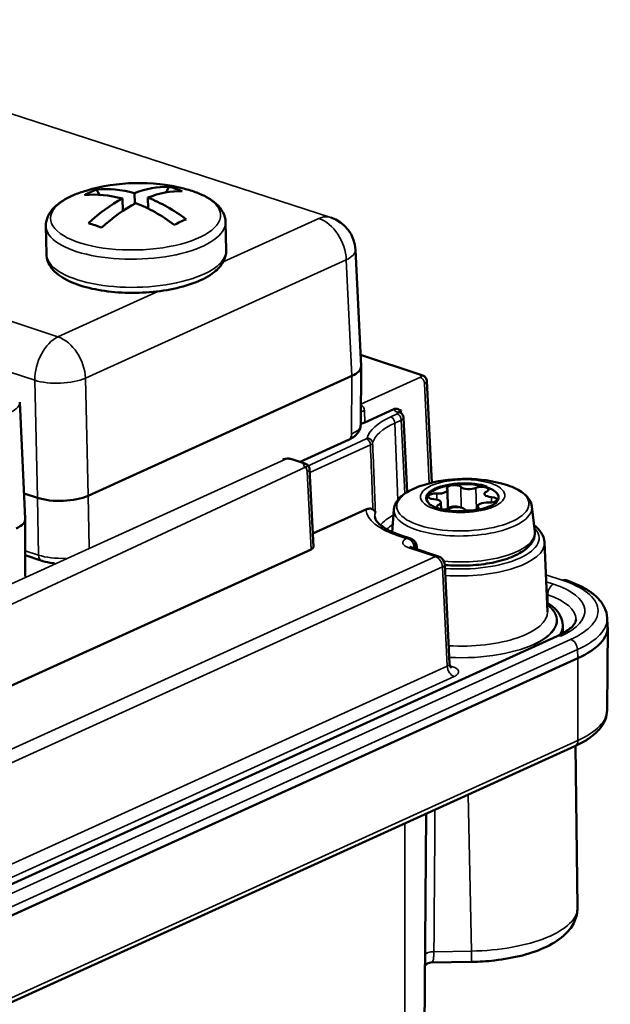
# Model space of a CAD drawing. Units: millimetres. Extents: x 1005 to 4549, y 417 to 3743.
# Drawn here: x 4453 to 4486, y 1113 to 1168 of the extents above; entities that cross this region are included whole.
import ezdxf

# ---------------------------------------------------------------- set-up
doc = ezdxf.new("R2010")
doc.units = ezdxf.units.MM
doc.header["$LTSCALE"] = 5
doc.layers.add('Sichtbar (ISO)', color=7, linetype='Continuous', lineweight=50)
doc.layers.add('Sichtbar schmal (ISO)', color=7, linetype='Continuous', lineweight=35)

msp = doc.modelspace()

# ---------------------------------------------------------------- linework, layer by layer
at = {"layer": 'Sichtbar (ISO)'}
for p, q in [((4461.592, 1158.775), (4461.446, 1158.458)), ((4457.733, 1158.327), (4457.568, 1158.616)), ((4459.027, 1157.43), (4459.013, 1158.114)), ((4459.692, 1157.832), (4459.68, 1158.417)), ((4460.438, 1157.563), (4460.425, 1158.17)), ((4454.751, 1156.587), (4454.784, 1155.021)), ((4464.748, 1156.8), (4464.782, 1155.234)), ((4472.287, 1148.782), (4471.975, 1155.262)), ((4475.674, 1148.286), (4472.256, 1149.421)), ((4457.1, 1141.565), (4471.777, 1148.236)), ((4472.269, 1145.53), (4472.287, 1148.765)), ((4475.945, 1147.96), (4476.218, 1142.286)), ((4453.607, 1140.292), (4453.295, 1146.772)), ((4472.49, 1145.647), (4474.104, 1146.38)), ((4474.853, 1141.77), (4474.653, 1145.914)), ((4471.594, 1144.68), (4468.894, 1143.453)), ((4469.153, 1143.367), (4468.438, 1143.604)), ((4469.633, 1138.714), (4469.425, 1143.041)), ((4453.539, 1141.699), (4454.277, 1141.454)), ((4477.125, 1140.836), (4477.102, 1141.89)), ((4476.74, 1140.822), (4476.732, 1141.194)), ((4472.553, 1140.797), (4469.597, 1139.454)), ((4474.119, 1140.798), (4474.026, 1139.538)), ((4481.79, 1140.962), (4481.952, 1139.576)), ((4453.59, 1137.061), (4453.607, 1140.275)), ((4475.033, 1139.177), (4474.515, 1139.349)), ((4475.033, 1139.177), (4475.033, 1139.177)), ((4482.501, 1138.971), (4482.657, 1135.095)), ((4469.506, 1138.577), (4444.039, 1127.002)), ((4475.111, 1138.686), (4476.601, 1138.191)), ((4475.391, 1138.593), (4475.383, 1138.756)), ((4454.517, 1137.943), (4453.596, 1138.249)), ((4477.209, 1132.202), (4476.942, 1137.74)), ((4485.985, 1134.766), (4486.009, 1134.294)), ((4483.512, 1133.897), (4483.507, 1134.361)), ((4485.977, 1129.622), (4486.01, 1134.238)), ((4483.206, 1133.744), (4443.18, 1115.551)), ((4444.325, 1114.327), (4484.352, 1132.52)), ((4484.187, 1127.619), (4444.16, 1109.426)), ((4484.331, 1118.629), (4484.224, 1127.636)), ((4475.648, 1087.202), (4475.909, 1123.857)), ((4476.176, 1115.564), (4478.445, 1115.604)), ((4476.176, 1115.564), (4476.176, 1115.564))]:
    msp.add_line(p, q, dxfattribs=at)
for centre, radius, start, end in [((4459.92, 1148.718), 10.265, 75.8414, 106.6023), ((4469.977, 1155.166), 2, 2.7572, 71.6249), ((4478.09, 1134.508), 8, 75.9666, 106.4762), ((4476.443, 1137.716), 0.5, 2.7567, 71.6242)]:
    msp.add_arc(centre, radius, start, end, dxfattribs=at)
for centre, major_axis, ratio, start_param, end_param in [((4460.253, 1148.869), (-4.243, 9.334), 0.680458, 5.76942, 6.053457), ((4459.547, 1148.841), (3.232, 9.73), 0.619863, 0.188531, 0.472568), ((4458.002, 1150.034), (5.425, 7.908), 0.772481, 0.166892, 0.271218), ((4461.963, 1150.19), (-5.607, 7.78), 0.726062, 6.086476, 6.190802), ((4459.586, 1148.566), (-4.243, 9.334), 0.680458, 5.76942, 6.053457), ((4459.547, 1148.841), (3.232, 9.73), 0.619863, 0.570138, 0.854175), ((4460.292, 1148.594), (3.232, 9.73), 0.619863, 0.188531, 0.472568), ((4460.253, 1148.869), (4.243, -9.334), 0.680458, 2.246221, 2.530258), ((4460.292, 1148.594), (3.232, 9.73), 0.619863, 0.570138, 0.854175), ((4459.586, 1148.566), (4.243, -9.334), 0.680458, 2.246221, 2.530258), ((4461.745, 1151.735), (-8.205, 4.964), 0.270042, 5.359654, 5.46398), ((4457.784, 1151.578), (-7.684, -5.737), 0.223623, 3.887432, 3.991758), ((4470.287, 1148.731), (2, 0.043), 0.390709, 5.544487, 6.293652), ((4475.446, 1147.941), (0.5, 0.019), 0.391426, 0.004199, 0.004238), ((4470.27, 1145.506), (2, 0.029), 0.390556, 6.275297, 6.275347), ((4472.118, 1145.77), (-0.5, -0.011), 0.390953, 1.871242, 2.402632), ((4474.154, 1145.894), (0.5, 0.019), 0.391426, 0.004198, 0.004252), ((4471.387, 1145.135), (0.207, -0.455), 0.680458, 0, 0.000042), ((4468.925, 1143.022), (0.5, 0.019), 0.391426, 0.004197, 0.00429), ((4477.943, 1141.434), (2, 0.043), 0.390834, 5.871142, 9.836821), ((4476.426, 1141.531), (-0.4, -0.009), 0.390834, 4.506906, 7.629006), ((4476.602, 1141.879), (0.5, 0.011), 0.390834, 4.506906, 6.581808), ((4477.46, 1142.001), (0.4, 0.009), 0.390834, 0.318116, 3.440216), ((4478.312, 1142.129), (-0.5, -0.011), 0.390834, 0.318116, 2.393018), ((4478.977, 1141.904), (0.4, 0.009), 0.390834, 5.554104, 8.676203), ((4479.653, 1141.684), (-0.5, -0.011), 0.390834, 5.554104, 7.629006), ((4455.611, 1142.06), (2, 0.043), 0.390946, 3.973729, 5.544221), ((4476.232, 1141.184), (0.5, 0.011), 0.390834, 5.554104, 7.629006), ((4479.283, 1140.989), (-0.5, -0.011), 0.390834, 4.506906, 6.581808), ((4479.459, 1141.337), (0.4, 0.009), 0.390834, 4.506906, 7.629006), ((4476.909, 1140.964), (-0.4, -0.009), 0.390834, 5.554104, 6.926617), ((4476.909, 1140.964), (0.4, 0.009), 0.390834, 4.344767, 5.534611), ((4477.485, 1140.805), (-0.4, -0.009), 0.390834, 3.946833, 5.833125), ((4477.573, 1140.739), (0.5, 0.011), 0.390834, 0.318116, 2.393018), ((4478.425, 1140.867), (-0.4, -0.009), 0.390834, 0.318116, 1.229892), ((4478.338, 1140.933), (-0.5, -0.011), 0.390834, 1.178507, 2.393018), ((4479.002, 1140.708), (-0.4, -0.009), 0.390834, 5.274539, 5.534611), ((4478.425, 1140.867), (0.4, 0.009), 0.390834, 5.583153, 6.581808), ((4451.607, 1140.241), (2, 0.043), 0.390716, 5.54449, 6.293652), ((4469.133, 1138.701), (0.5, 0.011), 0.390716, 5.54449, 6.293652), ((4454.674, 1138.418), (-0.158, -0.475), 0.619863, 0, 0.000051), ((4479.511, 1134.128), (6.499, 0.139), 0.390834, 5.544357, 6.294304)]:
    msp.add_ellipse(centre, major_axis=major_axis, ratio=ratio, start_param=start_param, end_param=end_param, dxfattribs=at)
for points, knots in [([(4462.431, 1158.671), (4462.684, 1158.607), (4462.923, 1158.533), (4463.366, 1158.364), (4463.57, 1158.269), (4463.94, 1158.056), (4464.106, 1157.939), (4464.392, 1157.672), (4464.514, 1157.523), (4464.691, 1157.185), (4464.744, 1156.994), (4464.748, 1156.8)], [1.4452613, 1.4452613, 1.4452613, 1.4452613, 1.6367566, 1.6367566, 1.8282578, 1.8282578, 2.0197589, 2.0197589, 2.21126, 2.21126, 2.4027612, 2.4027612, 2.4027612, 2.4027612]), ([(4454.751, 1156.587), (4454.747, 1156.781), (4454.792, 1156.973), (4454.954, 1157.319), (4455.069, 1157.474), (4455.344, 1157.752), (4455.505, 1157.877), (4455.865, 1158.105), (4456.065, 1158.208), (4456.501, 1158.396), (4456.737, 1158.48), (4456.987, 1158.555)], [5.544354, 5.544354, 5.544354, 5.544354, 5.7358551, 5.7358551, 5.9273563, 5.9273563, 6.1188574, 6.1188574, 6.3103585, 6.3103585, 6.5018538, 6.5018538, 6.5018538, 6.5018538]), ([(4464.782, 1155.234), (4464.786, 1155.02), (4464.73, 1154.808), (4464.512, 1154.39), (4464.334, 1154.194), (4463.827, 1153.79), (4463.466, 1153.598), (4462.635, 1153.277), (4462.165, 1153.148), (4461.176, 1152.963), (4460.658, 1152.904), (4459.617, 1152.855), (4459.093, 1152.865), (4458.083, 1152.951), (4457.597, 1153.028), (4456.7, 1153.248), (4456.291, 1153.391), (4455.578, 1153.754), (4455.275, 1153.975), (4454.898, 1154.478), (4454.79, 1154.744), (4454.784, 1155.021)], [2.402761, 2.402761, 2.402761, 2.402761, 2.614223, 2.614223, 2.875547, 2.875547, 3.226332, 3.226332, 3.573464, 3.573464, 3.90882, 3.90882, 4.240564, 4.240564, 4.573787, 4.573787, 4.914681, 4.914681, 5.270678, 5.270678, 5.544354, 5.544354, 5.544354, 5.544354]), ([(4475.674, 1148.286), (4475.73, 1148.267), (4475.785, 1148.238), (4475.848, 1148.182), (4475.864, 1148.164), (4475.903, 1148.112), (4475.921, 1148.075), (4475.94, 1148.012), (4475.944, 1147.986), (4475.945, 1147.96)], [0, 0, 0, 0, 0.01905115, 0.01905115, 0.0266704, 0.0266704, 0.03904, 0.03904, 0.04700211, 0.04700211, 0.04700211, 0.04700211]), ([(4474.104, 1146.38), (4474.138, 1146.395), (4474.171, 1146.404), (4474.238, 1146.409), (4474.272, 1146.406), (4474.383, 1146.381), (4474.455, 1146.339), (4474.517, 1146.303), (4474.52, 1146.301), (4474.528, 1146.296)], [-0.05558975, -0.05558975, -0.05558975, -0.05558975, -0.0436256, -0.0436256, -0.03089971, -0.03089971, 0, 0, 0.00299191, 0.00299191, 0.00299191, 0.00299191]), ([(4474.365, 1146.255), (4474.365, 1146.255), (4474.367, 1146.253), (4474.379, 1146.245), (4474.39, 1146.239), (4474.41, 1146.229), (4474.414, 1146.227), (4474.419, 1146.225)], [0.02977203, 0.02977203, 0.02977203, 0.02977203, 0.03733955, 0.03733955, 0.04802379, 0.04802379, 0.05106237, 0.05106237, 0.05106237, 0.05106237]), ([(4474.419, 1146.225), (4474.445, 1146.214), (4474.47, 1146.201), (4474.502, 1146.18), (4474.51, 1146.174), (4474.542, 1146.149), (4474.565, 1146.127), (4474.608, 1146.07), (4474.628, 1146.032), (4474.647, 1145.967), (4474.652, 1145.94), (4474.653, 1145.914)], [0, 0, 0, 0, 0.00893169, 0.00893169, 0.01217204, 0.01217204, 0.02196018, 0.02196018, 0.03453948, 0.03453948, 0.04280252, 0.04280252, 0.04280252, 0.04280252]), ([(4472.269, 1145.53), (4472.269, 1145.432), (4472.248, 1145.333), (4472.174, 1145.156), (4472.12, 1145.075), (4471.982, 1144.919), (4471.891, 1144.847), (4471.728, 1144.746), (4471.663, 1144.712), (4471.594, 1144.68)], [0, 0, 0, 0, 0.0365155, 0.0365155, 0.0732904, 0.0732904, 0.1187661, 0.1187661, 0.1465669, 0.1465669, 0.1465669, 0.1465669]), ([(4467.937, 1143.582), (4467.989, 1143.606), (4468.048, 1143.621), (4468.162, 1143.637), (4468.22, 1143.639), (4468.323, 1143.632), (4468.371, 1143.624), (4468.423, 1143.609), (4468.43, 1143.607), (4468.438, 1143.604)], [0, 0, 0, 0, 0.01851722, 0.01851722, 0.03526534, 0.03526534, 0.04984422, 0.04984422, 0.05239183, 0.05239183, 0.05239183, 0.05239183]), ([(4469.153, 1143.367), (4469.181, 1143.357), (4469.209, 1143.346), (4469.258, 1143.318), (4469.281, 1143.303), (4469.337, 1143.256), (4469.367, 1143.218), (4469.406, 1143.142), (4469.418, 1143.104), (4469.424, 1143.058), (4469.424, 1143.049), (4469.425, 1143.041)], [0.00000173, 0.00000173, 0.00000173, 0.00000173, 0.0094813, 0.0094813, 0.01815461, 0.01815461, 0.03264037, 0.03264037, 0.04451, 0.04451, 0.04704016, 0.04704016, 0.04704016, 0.04704016]), ([(4480.03, 1142.269), (4480.22, 1142.222), (4480.399, 1142.167), (4480.731, 1142.043), (4480.884, 1141.974), (4481.161, 1141.821), (4481.285, 1141.737), (4481.499, 1141.55), (4481.59, 1141.448), (4481.728, 1141.22), (4481.775, 1141.093), (4481.79, 1140.962)], [3.0120083, 3.0120083, 3.0120083, 3.0120083, 3.1968845, 3.1968845, 3.3817644, 3.3817644, 3.5666442, 3.5666442, 3.7515241, 3.7515241, 3.9364039, 3.9364039, 3.9364039, 3.9364039]), ([(4474.119, 1140.798), (4474.128, 1140.93), (4474.17, 1141.059), (4474.298, 1141.293), (4474.385, 1141.399), (4474.591, 1141.594), (4474.711, 1141.683), (4474.981, 1141.848), (4475.131, 1141.923), (4475.457, 1142.061), (4475.634, 1142.124), (4475.821, 1142.179)], [0.8691252, 0.8691252, 0.8691252, 0.8691252, 1.054005, 1.054005, 1.2388849, 1.2388849, 1.4237648, 1.4237648, 1.6086446, 1.6086446, 1.7935208, 1.7935208, 1.7935208, 1.7935208]), ([(4479.802, 1141.177), (4479.746, 1141.128), (4479.663, 1141.074), (4479.445, 1140.966), (4479.305, 1140.913), (4478.98, 1140.819), (4478.792, 1140.779), (4478.389, 1140.721), (4478.172, 1140.704), (4477.738, 1140.694), (4477.519, 1140.703), (4477.107, 1140.745), (4476.912, 1140.779), (4476.573, 1140.864), (4476.427, 1140.915), (4476.22, 1141.012), (4476.147, 1141.057), (4476.096, 1141.098)], [4.412089, 4.412089, 4.412089, 4.412089, 4.66985, 4.66985, 4.94751, 4.94751, 5.242204, 5.242204, 5.545492, 5.545492, 5.851254, 5.851254, 6.154461, 6.154461, 6.448567, 6.448567, 6.676625, 6.676625, 6.676625, 6.676625]), ([(4472.553, 1140.797), (4472.621, 1140.828), (4472.702, 1140.848), (4472.825, 1140.849), (4472.89, 1140.835), (4472.942, 1140.805), (4472.946, 1140.802), (4472.95, 1140.8)], [0.08930865, 0.08930865, 0.08930865, 0.08930865, 0.11980673, 0.11980673, 0.14638987, 0.14638987, 0.14833688, 0.14833688, 0.14833688, 0.14833688]), ([(4472.95, 1140.8), (4472.985, 1140.777), (4473.014, 1140.752), (4473.061, 1140.697), (4473.077, 1140.665), (4473.085, 1140.634), (4473.085, 1140.634), (4473.086, 1140.633)], [-0.04320506, -0.04320506, -0.04320506, -0.04320506, -0.02324676, -0.02324676, 0, 0, 0.00027037, 0.00027037, 0.00027037, 0.00027037]), ([(4473.059, 1140.403), (4473.061, 1140.357), (4473.072, 1140.31), (4473.127, 1140.193), (4473.173, 1140.123), (4473.314, 1139.972), (4473.41, 1139.891), (4473.649, 1139.728), (4473.793, 1139.647), (4474.123, 1139.491), (4474.31, 1139.417), (4474.515, 1139.349)], [2.317036, 2.317036, 2.317036, 2.317036, 2.4819474, 2.4819474, 2.6468587, 2.6468587, 2.81177, 2.81177, 2.9766813, 2.9766813, 3.1415927, 3.1415927, 3.1415927, 3.1415927]), ([(4481.952, 1139.576), (4481.971, 1139.407), (4481.939, 1139.235), (4481.78, 1138.902), (4481.644, 1138.745), (4481.257, 1138.428), (4480.98, 1138.276), (4480.337, 1138.02), (4479.972, 1137.916), (4479.194, 1137.762), (4478.784, 1137.712), (4477.953, 1137.664), (4477.534, 1137.667), (4477.067, 1137.702), (4477.005, 1137.707), (4476.944, 1137.712)], [3.936404, 3.936404, 3.936404, 3.936404, 4.167132, 4.167132, 4.43674, 4.43674, 4.781112, 4.781112, 5.121762, 5.121762, 5.45343, 5.45343, 5.782151, 5.782151, 5.832448, 5.832448, 5.832448, 5.832448]), ([(4482.501, 1138.971), (4482.493, 1139.161), (4482.426, 1139.346), (4482.216, 1139.661), (4482.077, 1139.797), (4481.912, 1139.92)], [5.4586287, 5.4586287, 5.4586287, 5.4586287, 5.6952383, 5.6952383, 5.9195087, 5.9195087, 5.9195087, 5.9195087]), ([(4475.068, 1139.165), (4475.129, 1139.14), (4475.187, 1139.105), (4475.279, 1139.021), (4475.316, 1138.973), (4475.362, 1138.875), (4475.376, 1138.826), (4475.382, 1138.77), (4475.382, 1138.763), (4475.383, 1138.756)], [0, 0, 0, 0, 0.01988518, 0.01988518, 0.03767359, 0.03767359, 0.05258048, 0.05258048, 0.05470831, 0.05470831, 0.05470831, 0.05470831]), ([(4475.029, 1138.721), (4475.029, 1138.721), (4475.03, 1138.721), (4475.035, 1138.718), (4475.044, 1138.712), (4475.071, 1138.7), (4475.09, 1138.693), (4475.111, 1138.686)], [0.04907468, 0.04907468, 0.04907468, 0.04907468, 0.05328803, 0.05328803, 0.0648835, 0.0648835, 0.07618066, 0.07618066, 0.07618066, 0.07618066]), ([(4455.223, 1137.803), (4455.19, 1137.806), (4455.157, 1137.81), (4454.933, 1137.836), (4454.748, 1137.873), (4454.56, 1137.929), (4454.538, 1137.936), (4454.517, 1137.943)], [0.19016456, 0.19016456, 0.19016456, 0.19016456, 0.20039549, 0.20039549, 0.26061854, 0.26061854, 0.26864467, 0.26864467, 0.26864467, 0.26864467]), ([(4485.985, 1134.766), (4485.976, 1134.964), (4485.923, 1135.159), (4485.752, 1135.516), (4485.634, 1135.68), (4485.351, 1135.98), (4485.186, 1136.117), (4484.814, 1136.368), (4484.608, 1136.484), (4484.157, 1136.695), (4483.913, 1136.791), (4483.653, 1136.878)], [5.4623361, 5.4623361, 5.4623361, 5.4623361, 5.6265059, 5.6265059, 5.7906758, 5.7906758, 5.9548456, 5.9548456, 6.1190155, 6.1190155, 6.2831853, 6.2831853, 6.2831853, 6.2831853]), ([(4482.636, 1135.618), (4482.67, 1135.597), (4482.704, 1135.575), (4482.89, 1135.447), (4483.024, 1135.333), (4483.25, 1135.087), (4483.342, 1134.954), (4483.469, 1134.668), (4483.505, 1134.515), (4483.507, 1134.361)], [0.2989267, 0.2989267, 0.2989267, 0.2989267, 0.3342695, 0.3342695, 0.5014042, 0.5014042, 0.668539, 0.668539, 0.8356737, 0.8356737, 0.8356737, 0.8356737]), ([(4483.206, 1133.744), (4483.36, 1133.814), (4483.499, 1133.887), (4483.741, 1134.034), (4483.845, 1134.109), (4484.016, 1134.254), (4484.082, 1134.324), (4484.179, 1134.451), (4484.21, 1134.508), (4484.246, 1134.604), (4484.253, 1134.643), (4484.253, 1134.68)], [4.712389, 4.712389, 4.712389, 4.712389, 4.8579308, 4.8579308, 5.0034726, 5.0034726, 5.1490145, 5.1490145, 5.2945563, 5.2945563, 5.4400981, 5.4400981, 5.4400981, 5.4400981]), ([(4477.209, 1132.202), (4477.212, 1132.148), (4477.228, 1132.095), (4477.258, 1132.042), (4477.267, 1132.029), (4477.281, 1132.011), (4477.287, 1132.005), (4477.297, 1131.996), (4477.3, 1131.994), (4477.3, 1131.994)], [0, 0, 0, 0, 0.0232211, 0.0232211, 0.03243275, 0.03243275, 0.04011416, 0.04011416, 0.04910895, 0.04910895, 0.04910895, 0.04910895]), ([(4484.187, 1127.619), (4484.393, 1127.713), (4484.585, 1127.813), (4484.938, 1128.028), (4485.099, 1128.143), (4485.388, 1128.388), (4485.515, 1128.519), (4485.731, 1128.801), (4485.819, 1128.953), (4485.942, 1129.277), (4485.976, 1129.449), (4485.977, 1129.622)], [4.712389, 4.712389, 4.712389, 4.712389, 4.8579308, 4.8579308, 5.0034726, 5.0034726, 5.1490145, 5.1490145, 5.2945563, 5.2945563, 5.4400981, 5.4400981, 5.4400981, 5.4400981]), ([(4484.331, 1118.629), (4484.334, 1118.364), (4484.274, 1118.102), (4484.05, 1117.596), (4483.873, 1117.365), (4483.372, 1116.874), (4483.014, 1116.645), (4482.205, 1116.256), (4481.753, 1116.097), (4480.774, 1115.843), (4480.249, 1115.748), (4479.292, 1115.639), (4478.869, 1115.612), (4478.445, 1115.604)], [0.835674, 0.835674, 0.835674, 0.835674, 1.013289, 1.013289, 1.225947, 1.225947, 1.541185, 1.541185, 1.856423, 1.856423, 2.171662, 2.171662, 2.411865, 2.411865, 2.411865, 2.411865]), ([(4476.176, 1115.564), (4476.126, 1115.563), (4476.071, 1115.552), (4475.974, 1115.512), (4475.929, 1115.482), (4475.878, 1115.434), (4475.864, 1115.417), (4475.851, 1115.401), (4475.85, 1115.399), (4475.849, 1115.398)], [0, 0, 0, 0, 0.02010337, 0.02010337, 0.03992141, 0.03992141, 0.04941517, 0.04941517, 0.05021385, 0.05021385, 0.05021385, 0.05021385])]:
    msp.add_open_spline(points, degree=3, knots=knots, dxfattribs=at)
msp.add_open_spline([(4475.033, 1139.177), (4475.044, 1139.174), (4475.056, 1139.169), (4475.068, 1139.165)], degree=3, dxfattribs=at)
at = {"layer": 'Sichtbar schmal (ISO)'}
for p, q in [((4470.607, 1157.064), (4436.609, 1168.077)), ((4422.096, 1161.481), (4455.425, 1150.41)), ((4423.161, 1158.282), (4454.129, 1147.995)), ((4464.614, 1154.587), (4469.938, 1157.006)), ((4456.952, 1148.107), (4471.465, 1154.703)), ((4471.777, 1148.236), (4471.465, 1154.703)), ((4455.425, 1150.41), (4461.025, 1152.955)), ((4471.759, 1145.004), (4471.777, 1148.236)), ((4454.129, 1147.995), (4454.277, 1141.454)), ((4456.952, 1148.107), (4457.1, 1141.565)), ((4472.276, 1146.661), (4475.589, 1148.167)), ((4475.818, 1147.822), (4476.086, 1142.253)), ((4472.49, 1145.647), (4472.475, 1146.302)), ((4474.297, 1146.121), (4473.944, 1145.96)), ((4474.528, 1146.296), (4474.535, 1146.154)), ((4474.526, 1145.775), (4474.173, 1145.615)), ((4474.173, 1145.615), (4474.325, 1141.315)), ((4474.723, 1141.686), (4474.526, 1145.775)), ((4443.94, 1131.377), (4472.579, 1144.739)), ((4472.808, 1144.394), (4469.433, 1142.86)), ((4468.055, 1143.585), (4442.698, 1132.059)), ((4469.506, 1138.577), (4469.297, 1142.903)), ((4476.504, 1141.686), (4476.511, 1141.351)), ((4477.839, 1142.058), (4477.863, 1140.903)), ((4478.681, 1142.004), (4478.707, 1140.808)), ((4454.277, 1141.454), (4454.341, 1138.258)), ((4457.1, 1141.565), (4457.158, 1138.682)), ((4479.545, 1141.491), (4479.552, 1141.186)), ((4474.796, 1139.186), (4474.347, 1139.335)), ((4454.341, 1138.258), (4453.597, 1138.505)), ((4474.944, 1138.671), (4476.433, 1138.176)), ((4475.306, 1138.673), (4475.248, 1138.646)), ((4475.248, 1138.646), (4475.248, 1138.64)), ((4475.309, 1138.62), (4475.306, 1138.673)), ((4476.433, 1138.176), (4446.135, 1124.405)), ((4476.815, 1137.601), (4446.517, 1123.83)), ((4477.081, 1132.069), (4476.815, 1137.601)), ((4483.486, 1136.863), (4482.574, 1137.166)), ((4482.59, 1136.775), (4482.996, 1136.641)), ((4482.618, 1136.059), (4482.672, 1136.041)), ((4482.673, 1135.595), (4482.672, 1136.041)), ((4443.923, 1115.374), (4483.95, 1133.567)), ((4444.305, 1114.802), (4484.332, 1132.995)), ((4484.352, 1132.52), (4484.332, 1132.995)), ((4484.352, 1127.939), (4484.352, 1132.52)), ((4446.643, 1118.234), (4477.081, 1132.069)), ((4477.386, 1132.044), (4477.232, 1132.095)), ((4447.025, 1117.658), (4477.463, 1131.493)), ((4484.352, 1127.939), (4444.326, 1109.746)), ((4478.24, 1124.917), (4478.427, 1116.205)), ((4474.72, 1086.24), (4474.716, 1123.314)), ((4476.342, 1116.168), (4478.427, 1116.205))]:
    msp.add_line(p, q, dxfattribs=at)
for centre, major_axis, ratio, start_param, end_param in [((4459.741, 1157.102), (-4.729, -0.101), 0.390828, 5.325686, 10.382278), ((4469.977, 1155.166), (0.63, 1.898), 0.619863, 0, 0.521353), ((4459.75, 1156.693), (-4.999, -0.107), 0.390828, 0, 3.141593), ((4469.977, 1155.166), (0.828, -1.821), 0.680458, 1.0257, 2.579043), ((4459.783, 1155.128), (-4.999, -0.107), 0.390828, 0, 3.141593), ((4469.977, 1155.166), (1.998, 0.096), 0.391766, 5.534021, 6.283185), ((4455.464, 1148.569), (-0.63, -1.898), 0.619863, 3.662946, 5.216289), ((4455.464, 1148.569), (0.828, -1.821), 0.680458, 1.0257, 2.579043), ((4475.579, 1148.001), (0.095, 0.285), 0.619859, 0.000025, 0.52136), ((4475.44, 1148.217), (0.2, 0.004), 0.390834, 5.544329, 7.115182), ((4455.464, 1148.569), (-1.999, -0.045), 0.368019, 0.831648, 2.40214), ((4475.595, 1147.891), (0.124, -0.273), 0.680458, 1.025689, 2.579025), ((4475.446, 1147.941), (0.5, 0.019), 0.391426, 5.538196, 6.287384), ((4451.297, 1146.676), (1.998, 0.096), 0.391773, 5.534024, 6.283185), ((4472.252, 1146.372), (0.124, -0.273), 0.680458, 1.025689, 2.447853), ((4472.103, 1146.421), (0.5, 0.011), 0.377177, 5.051477, 5.543946), ((4474.303, 1145.949), (0.116, 0.277), 0.692386, 6.283181, 6.855602), ((4474.303, 1145.845), (-0.124, 0.273), 0.680458, 4.167282, 5.720625), ((4474.9, 1146.167), (-0.5, -0.003), 0.390161, 5.550214, 5.977338), ((4470.27, 1145.506), (2, 0.029), 0.390556, 5.54699, 6.275297), ((4477.874, 1144.655), (-5.276, -0.112), 0.390834, 5.544357, 6.1661), ((4477.88, 1144.383), (-4.976, -0.106), 0.390834, 5.544357, 6.1661), ((4473.95, 1145.684), (-0.124, 0.273), 0.680458, 4.167282, 5.720625), ((4474.154, 1145.894), (0.5, 0.019), 0.391426, 5.538175, 6.287383), ((4471.387, 1145.135), (0.207, -0.455), 0.680458, 0.000042, 0.990794), ((4472.585, 1144.463), (-0.124, 0.273), 0.680458, 4.167282, 5.720625), ((4472.635, 1144.508), (0.289, -0.08), 0.914159, 0.285931, 1.839265), ((4472.436, 1144.513), (0.5, 0.016), 0.386607, 5.540167, 6.16185), ((4468.061, 1143.309), (-0.124, 0.273), 0.680458, 5.720625, 6.283185), ((4468.204, 1143.535), (-0.2, -0.004), 0.390834, 3.973533, 5.544385), ((4468.343, 1143.32), (0.095, 0.285), 0.619859, 6.283179, 6.804538), ((4469.058, 1143.082), (0.095, 0.285), 0.619859, 0.000088, 0.52136), ((4468.919, 1143.298), (0.2, 0.004), 0.390834, 5.544329, 7.115182), ((4469.074, 1142.972), (0.124, -0.273), 0.680458, 1.025689, 2.57902), ((4468.925, 1143.022), (0.5, 0.019), 0.391426, 5.538194, 6.287382), ((4477.951, 1141.045), (3.677, 0.078), 0.390834, 2.18004, 7.244738), ((4477.94, 1141.546), (-2.347, -0.05), 0.390834, 3.973561, 7.115154), ((4477.942, 1141.477), (2.046, 0.044), 0.390834, 0.831968, 2.402765), ((4477.94, 1141.546), (2.347, 0.05), 0.390834, 5.544357, 7.115154), ((4477.942, 1141.477), (-2.046, -0.044), 0.390834, 5.544357, 6.721713), ((4477.952, 1140.974), (-5.403, -0.115), 0.390834, 0.029021, 0.831968), ((4477.962, 1140.522), (-4.903, -0.105), 0.390834, 6.170441, 6.290597), ((4477.956, 1140.824), (3.838, 0.082), 0.390834, 3.104436, 6.320342), ((4477.94, 1141.546), (-2.347, -0.05), 0.390834, 0.831968, 2.402765), ((4477.986, 1139.404), (-4.882, -0.104), 0.390834, 5.626055, 5.947378), ((4477.992, 1139.133), (-4.582, -0.098), 0.390834, 5.736121, 5.909397), ((4477.985, 1139.433), (3.971, 0.085), 0.390834, 4.42706, 6.320342), ((4477.992, 1139.133), (4.204, 0.09), 0.390834, 4.454408, 6.634019), ((4474.357, 1138.875), (0.158, 0.475), 0.619859, 0, 0.52136), ((4474.956, 1138.886), (0.111, 0.279), 0.207753, 5.52646, 6.283159), ((4474.876, 1138.762), (-0.207, 0.455), 0.680458, 4.167282, 5.124079), ((4477.997, 1138.862), (4.504, 0.096), 0.390834, 4.474345, 6.290597), ((4474.953, 1138.211), (0.158, 0.475), 0.619859, 0, 0.52136), ((4475.621, 1138.514), (0.501, -0.003), 0.389189, 2.413257, 2.436229), ((4475.083, 1138.742), (0.3, 0.014), 0.391774, 5.534028, 6.282944), ((4454.674, 1138.418), (-0.158, -0.475), 0.619863, 5.251195, 6.283185), ((4455.675, 1138.873), (-1.999, -0.042), 0.396492, 0.832125, 1.647492), ((4476.443, 1137.716), (0.158, 0.475), 0.619859, 0, 0.52136), ((4476.443, 1137.716), (-0.207, 0.455), 0.680458, 4.167282, 5.720625), ((4476.443, 1137.716), (0.499, 0.024), 0.391773, 5.534024, 6.283185), ((4483.495, 1136.403), (0.158, 0.475), 0.619859, 0, 0.521361), ((4479.492, 1135.048), (5.985, 0.128), 0.390834, 5.544357, 7.115154), ((4483.006, 1136.18), (-0.158, -0.475), 0.619859, 3.662954, 5.207569), ((4479.492, 1135.048), (5.251, 0.112), 0.390834, 5.544357, 7.115154), ((4479.501, 1134.6), (4.752, 0.101), 0.390834, 6.272066, 7.115154), ((4478.08, 1134.984), (4.578, 0.098), 0.390834, 4.501753, 6.290597), ((4478.09, 1134.532), (5.077, 0.108), 0.390834, 4.526262, 6.734106), ((4478.09, 1134.532), (5.111, 0.109), 0.390834, 5.544357, 6.747738), ((4479.501, 1134.6), (6.485, 0.138), 0.390834, 5.544357, 6.294304), ((4478.096, 1134.253), (5.411, 0.115), 0.390834, 6.011673, 6.27948), ((4483.413, 1133.288), (-0.207, 0.455), 0.680458, 5.720627, 6.283185), ((4483.96, 1133.107), (0.207, -0.455), 0.680458, 1.034416, 2.579033), ((4481.903, 1132.991), (0.124, -0.273), 0.680458, 2.077407, 2.579033), ((4476.709, 1132.201), (0.501, -0.003), 0.389194, 5.554834, 6.30401), ((4477.454, 1131.953), (-0.207, 0.455), 0.680458, 1.02569, 2.579044), ((4477.376, 1132.504), (-0.158, -0.475), 0.619859, 0.184091, 0.52136), ((4478.129, 1132.692), (-2.882, -0.061), 0.390834, 1.378909, 1.378914), ((4479.61, 1129.514), (6.367, 0.136), 0.390834, 5.544357, 6.272066), ((4483.98, 1128.075), (0.207, -0.455), 0.680458, 0, 0.982056), ((4478.431, 1118.512), (5.899, 0.126), 0.390834, 4.703289, 6.27948), ((4476.342, 1115.968), (-0.5, 0.004), 0.398929, 4.714969, 6.067669), ((4478.427, 1116.604), (0.018, -1), 0.008376, 5.122669, 6.283185)]:
    msp.add_ellipse(centre, major_axis=major_axis, ratio=ratio, start_param=start_param, end_param=end_param, dxfattribs=at)
for points, knots in [([(4474.104, 1146.38), (4474.111, 1146.365), (4474.12, 1146.35), (4474.131, 1146.336), (4474.143, 1146.322), (4474.157, 1146.308), (4474.174, 1146.295), (4474.191, 1146.282), (4474.209, 1146.269), (4474.23, 1146.257), (4474.251, 1146.246), (4474.273, 1146.235), (4474.297, 1146.225)], [0, 0, 0, 0, 0.25, 0.25, 0.25, 0.5, 0.5, 0.5, 0.75, 0.75, 0.75, 1, 1, 1, 1]), ([(4474.297, 1146.225), (4474.303, 1146.222), (4474.308, 1146.22), (4474.313, 1146.217), (4474.317, 1146.215), (4474.321, 1146.212), (4474.325, 1146.21), (4474.329, 1146.207), (4474.332, 1146.204), (4474.335, 1146.201), (4474.338, 1146.198), (4474.34, 1146.195), (4474.342, 1146.192), (4474.344, 1146.189), (4474.345, 1146.186), (4474.346, 1146.183), (4474.347, 1146.18), (4474.348, 1146.177), (4474.348, 1146.174), (4474.348, 1146.17), (4474.347, 1146.167), (4474.346, 1146.164), (4474.345, 1146.161), (4474.344, 1146.158), (4474.342, 1146.155), (4474.34, 1146.151), (4474.337, 1146.148), (4474.334, 1146.145), (4474.331, 1146.142), (4474.328, 1146.139), (4474.324, 1146.137), (4474.32, 1146.134), (4474.316, 1146.131), (4474.311, 1146.128), (4474.307, 1146.125), (4474.302, 1146.123), (4474.297, 1146.121)], [0, 0, 0, 0, 0.0857382, 0.0857382, 0.0857382, 0.1666667, 0.1666667, 0.1666667, 0.253444, 0.253444, 0.253444, 0.3333333, 0.3333333, 0.3333333, 0.420068, 0.420068, 0.420068, 0.5, 0.5, 0.5, 0.5869278, 0.5869278, 0.5869278, 0.6666667, 0.6666667, 0.6666667, 0.7536681, 0.7536681, 0.7536681, 0.8333333, 0.8333333, 0.8333333, 0.9211866, 0.9211866, 0.9211866, 1, 1, 1, 1]), ([(4472.629, 1144.784), (4472.628, 1144.781), (4472.627, 1144.779), (4472.626, 1144.776), (4472.624, 1144.773), (4472.622, 1144.771), (4472.62, 1144.768), (4472.618, 1144.765), (4472.615, 1144.762), (4472.612, 1144.76), (4472.609, 1144.757), (4472.606, 1144.755), (4472.603, 1144.753), (4472.599, 1144.75), (4472.595, 1144.747), (4472.59, 1144.745), (4472.586, 1144.743), (4472.583, 1144.741), (4472.579, 1144.739)], [0.0000001, 0.0000001, 0.0000001, 0.0000001, 0.1602962, 0.1602962, 0.1602962, 0.3333333, 0.3333333, 0.3333333, 0.5118122, 0.5118122, 0.5118122, 0.6666667, 0.6666667, 0.6666667, 0.8631672, 0.8631672, 0.8631672, 1, 1, 1, 1]), ([(4472.933, 1144.505), (4472.95, 1144.074), (4472.967, 1143.643), (4472.984, 1143.212), (4472.987, 1143.134), (4472.99, 1143.056), (4472.993, 1142.979), (4473.007, 1142.626), (4473.021, 1142.274), (4473.035, 1141.922), (4473.046, 1141.642), (4473.057, 1141.363), (4473.068, 1141.084), (4473.074, 1140.934), (4473.08, 1140.784), (4473.086, 1140.633)], [0, 0, 0, 0, 0.333333, 0.333333, 0.333333, 0.393627, 0.393627, 0.393627, 0.666667, 0.666667, 0.666667, 0.88332, 0.88332, 0.88332, 1, 1, 1, 1]), ([(4472.95, 1140.8), (4472.934, 1141.199), (4472.918, 1141.598), (4472.903, 1141.997), (4472.871, 1142.795), (4472.84, 1143.594), (4472.808, 1144.394)], [0, 0, 0, 0, 0.333333, 0.333333, 0.333333, 1, 1, 1, 1]), ([(4475.077, 1139.073), (4475.05, 1139.094), (4474.993, 1139.132), (4474.896, 1139.17), (4474.829, 1139.183), (4474.796, 1139.186)], [0.0000056, 0.0000056, 0.0000056, 0.0000056, 0.3333333, 0.6666667, 1, 1, 1, 1]), ([(4475.306, 1138.673), (4475.306, 1138.688), (4475.304, 1138.704), (4475.302, 1138.72), (4475.3, 1138.733), (4475.297, 1138.746), (4475.294, 1138.759), (4475.289, 1138.781), (4475.282, 1138.804), (4475.273, 1138.826), (4475.27, 1138.832), (4475.267, 1138.839), (4475.265, 1138.845), (4475.252, 1138.873), (4475.236, 1138.901), (4475.218, 1138.928), (4475.199, 1138.955), (4475.178, 1138.981), (4475.155, 1139.005), (4475.149, 1139.011), (4475.143, 1139.017), (4475.137, 1139.023), (4475.118, 1139.041), (4475.098, 1139.057), (4475.077, 1139.073)], [0.0000034, 0.0000034, 0.0000034, 0.0000034, 0.1092878, 0.1092878, 0.1092878, 0.2, 0.2, 0.2, 0.3556361, 0.3556361, 0.3556361, 0.4, 0.4, 0.4, 0.6, 0.6, 0.6, 0.8, 0.8, 0.8, 0.8493172, 0.8493172, 0.8493172, 1, 1, 1, 1]), ([(4476.403, 1124.081), (4476.401, 1123.774), (4476.398, 1123.467), (4476.396, 1123.16), (4476.395, 1123.055), (4476.394, 1122.949), (4476.394, 1122.843), (4476.385, 1121.741), (4476.377, 1120.639), (4476.368, 1119.536), (4476.368, 1119.526), (4476.368, 1119.516), (4476.368, 1119.506), (4476.359, 1118.394), (4476.351, 1117.281), (4476.342, 1116.168)], [0.2096061, 0.2096061, 0.2096061, 0.2096061, 0.301656, 0.301656, 0.301656, 0.3333333, 0.3333333, 0.3333333, 0.6637127, 0.6637127, 0.6637127, 0.6666667, 0.6666667, 0.6666667, 0.9999986, 0.9999986, 0.9999986, 0.9999986]), ([(4476.342, 1116.168), (4476.341, 1116.131), (4476.34, 1116.095), (4476.339, 1116.06), (4476.337, 1116.014), (4476.335, 1115.971), (4476.332, 1115.93), (4476.329, 1115.892), (4476.326, 1115.856), (4476.322, 1115.823), (4476.319, 1115.795), (4476.315, 1115.769), (4476.311, 1115.745), (4476.305, 1115.712), (4476.297, 1115.684), (4476.288, 1115.66), (4476.283, 1115.646), (4476.278, 1115.635), (4476.271, 1115.624), (4476.259, 1115.602), (4476.244, 1115.586), (4476.226, 1115.576), (4476.22, 1115.573), (4476.214, 1115.57), (4476.207, 1115.568), (4476.197, 1115.565), (4476.187, 1115.564), (4476.176, 1115.564)], [0.0000107, 0.0000107, 0.0000107, 0.0000107, 0.0718629, 0.0718629, 0.0718629, 0.1666667, 0.1666667, 0.1666667, 0.2565868, 0.2565868, 0.2565868, 0.3333333, 0.3333333, 0.3333333, 0.4404634, 0.4404634, 0.4404634, 0.5, 0.5, 0.5, 0.6245496, 0.6245496, 0.6245496, 0.6666667, 0.6666667, 0.6666667, 0.7282097, 0.7282097, 0.7282097, 0.7282097])]:
    msp.add_open_spline(points, degree=3, knots=knots, dxfattribs=at)
for points in [[(4474.796, 1139.186), (4474.761, 1139.166), (4474.701, 1139.125), (4474.638, 1139.057), (4474.608, 1138.985), (4474.612, 1138.912), (4474.65, 1138.842), (4474.72, 1138.776), (4474.819, 1138.718), (4474.9, 1138.686), (4474.944, 1138.671)], [(4477.463, 1131.493), (4477.501, 1131.51), (4477.569, 1131.547), (4477.648, 1131.608), (4477.701, 1131.675), (4477.723, 1131.745), (4477.714, 1131.814), (4477.673, 1131.881), (4477.603, 1131.943), (4477.506, 1131.999), (4477.428, 1132.03), (4477.386, 1132.044)]]:
    msp.add_open_spline(points, degree=3, dxfattribs=at)

doc.saveas('drawing.dxf')
